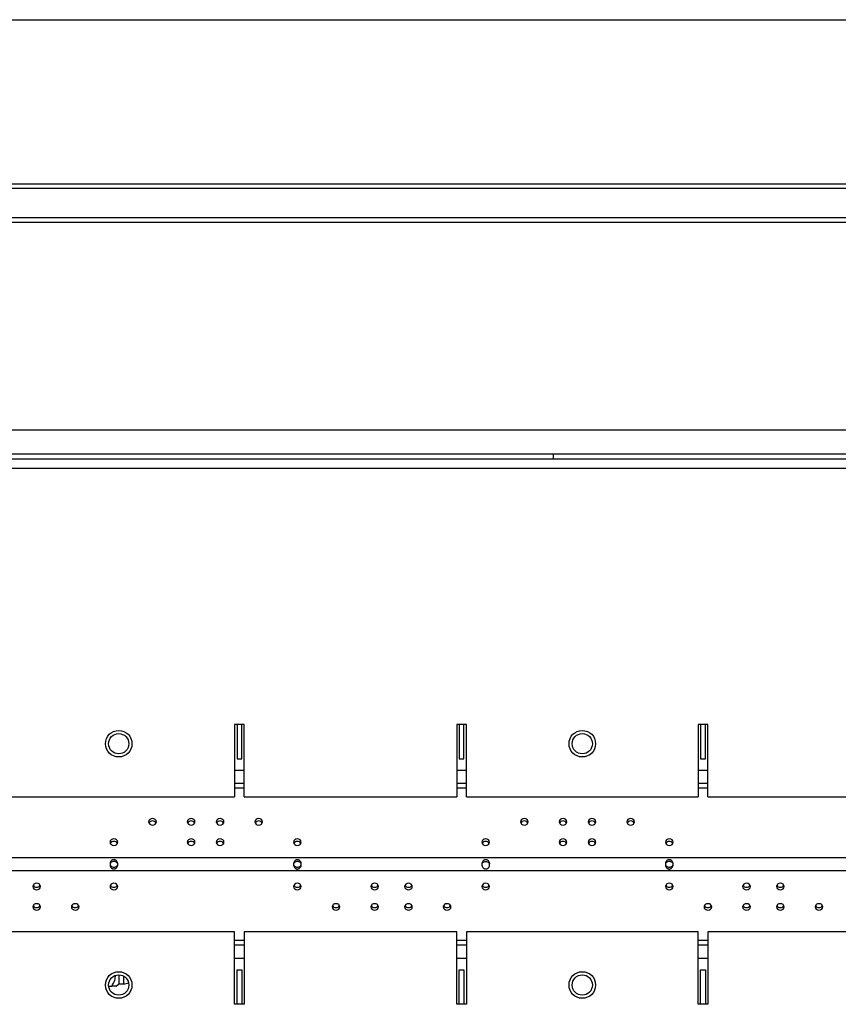
# Model space of a CAD drawing. Units: millimetres. Extents: x 193 to 4234, y 179 to 3095.
# Drawn here: x 1550 to 1720, y 1298 to 1502 of the extents above; entities that cross this region are included whole.
import ezdxf

# ---------------------------------------------------------------- set-up
doc = ezdxf.new("R2010")
doc.units = ezdxf.units.MM

msp = doc.modelspace()

# ---------------------------------------------------------------- linework, layer by layer
at = {"color": 7, "linetype": 'Continuous', "lineweight": 25}
for p, q in [((1053.92, 1501.97), (3047.92, 1501.97)), ((1147.42, 1467.97), (2954.42, 1467.97)), ((2954.42, 1466.97), (1147.42, 1466.97)), ((1147.42, 1460.97), (2954.42, 1460.97)), ((2954.42, 1459.97), (1147.42, 1459.97)), ((1148.92, 1416.97), (2952.92, 1416.97)), ((2952.92, 1411.97), (1148.92, 1411.97)), ((1660.92, 1410.97), (1660.92, 1411.97)), ((1145.92, 1410.97), (2955.92, 1410.97)), ((1596.92, 1355.97), (1594.92, 1355.97)), ((1594.92, 1355.97), (1594.92, 1340.97)), ((1595.42, 1355.97), (1595.42, 1348.8)), ((1596.42, 1348.8), (1596.42, 1355.97)), ((1596.92, 1340.97), (1596.92, 1355.97)), ((1642.92, 1355.97), (1640.92, 1355.97)), ((1640.92, 1355.97), (1640.92, 1340.97)), ((1641.42, 1355.97), (1641.42, 1348.8)), ((1642.42, 1348.8), (1642.42, 1355.97)), ((1642.92, 1340.97), (1642.92, 1355.97)), ((1692.92, 1355.97), (1690.92, 1355.97)), ((1690.92, 1355.97), (1690.92, 1340.97)), ((1691.42, 1355.97), (1691.42, 1348.8)), ((1692.42, 1348.8), (1692.42, 1355.97)), ((1692.92, 1340.97), (1692.92, 1355.97)), ((1595.42, 1348.8), (1596.42, 1348.8)), ((1641.42, 1348.8), (1642.42, 1348.8)), ((1691.42, 1348.8), (1692.42, 1348.8)), ((1596.92, 1342.72), (1594.92, 1342.72)), ((1642.92, 1342.72), (1640.92, 1342.72)), ((1692.92, 1342.72), (1690.92, 1342.72)), ((1546.92, 1340.97), (1594.92, 1340.97)), ((1596.92, 1340.97), (1640.92, 1340.97)), ((1642.92, 1340.97), (1690.92, 1340.97)), ((1692.92, 1340.97), (1736.92, 1340.97)), ((2935.92, 1328.31), (1165.92, 1328.31)), ((2935.92, 1325.63), (1165.92, 1325.63)), ((1594.92, 1312.97), (1546.92, 1312.97)), ((1594.92, 1297.97), (1594.92, 1312.97)), ((1596.92, 1312.97), (1596.92, 1297.97)), ((1640.92, 1312.97), (1596.92, 1312.97)), ((1640.92, 1297.97), (1640.92, 1312.97)), ((1642.92, 1312.97), (1642.92, 1297.97)), ((1690.92, 1312.97), (1642.92, 1312.97)), ((1690.92, 1297.97), (1690.92, 1312.97)), ((1692.92, 1312.97), (1692.92, 1297.97)), ((1736.92, 1312.97), (1692.92, 1312.97)), ((1596.92, 1311.22), (1594.92, 1311.22)), ((1642.92, 1311.22), (1640.92, 1311.22)), ((1692.92, 1311.22), (1690.92, 1311.22)), ((1570.92, 1304.07), (1570.92, 1302.22)), ((1595.42, 1305.14), (1596.42, 1305.14)), ((1595.42, 1297.97), (1595.42, 1305.14)), ((1596.42, 1305.14), (1596.42, 1297.97)), ((1641.42, 1305.14), (1642.42, 1305.14)), ((1641.42, 1297.97), (1641.42, 1305.14)), ((1642.42, 1305.14), (1642.42, 1297.97)), ((1691.42, 1305.14), (1692.42, 1305.14)), ((1691.42, 1297.97), (1691.42, 1305.14)), ((1692.42, 1305.14), (1692.42, 1297.97)), ((1568.84, 1301.72), (1569.49, 1301.72)), ((1570.42, 1301.72), (1570.92, 1302.22)), ((1570.92, 1302.22), (1571.92, 1302.22)), ((1596.92, 1297.97), (1594.92, 1297.97)), ((1642.92, 1297.97), (1640.92, 1297.97)), ((1692.92, 1297.97), (1690.92, 1297.97))]:
    msp.add_line(p, q, dxfattribs=at)
at = {"color": 8, "linetype": 'Continuous', "lineweight": 25}
for p, q in [((2955.92, 1408.97), (1145.92, 1408.97)), ((1596.92, 1346.43), (1594.92, 1346.43)), ((1642.92, 1346.43), (1640.92, 1346.43)), ((1692.92, 1346.43), (1690.92, 1346.43)), ((1596.92, 1343.75), (1594.92, 1343.75)), ((1642.92, 1343.75), (1640.92, 1343.75)), ((1692.92, 1343.75), (1690.92, 1343.75)), ((1596.92, 1310.19), (1594.92, 1310.19)), ((1642.92, 1310.19), (1640.92, 1310.19)), ((1692.92, 1310.19), (1690.92, 1310.19)), ((1594.92, 1307.51), (1596.92, 1307.51)), ((1640.92, 1307.51), (1642.92, 1307.51)), ((1690.92, 1307.51), (1692.92, 1307.51)), ((1571.92, 1303.82), (1571.92, 1302.22))]:
    msp.add_line(p, q, dxfattribs=at)
at = {"color": 7, "linetype": 'Continuous', "lineweight": 25, "flags": 128}
for points in [[(1577.92, 1336.47), (1577.62, 1336.42), (1577.36, 1336.27), (1577.18, 1336.06), (1577.12, 1335.8), (1577.18, 1335.54), (1577.36, 1335.32), (1577.62, 1335.17), (1577.92, 1335.12), (1578.23, 1335.17), (1578.49, 1335.32), (1578.66, 1335.54), (1578.72, 1335.8), (1578.66, 1336.06), (1578.49, 1336.27), (1578.23, 1336.42), (1577.92, 1336.47)], [(1585.92, 1336.47), (1585.62, 1336.42), (1585.36, 1336.27), (1585.18, 1336.06), (1585.12, 1335.8), (1585.18, 1335.54), (1585.36, 1335.32), (1585.62, 1335.17), (1585.92, 1335.12), (1586.23, 1335.17), (1586.49, 1335.32), (1586.66, 1335.54), (1586.72, 1335.8), (1586.66, 1336.06), (1586.49, 1336.27), (1586.23, 1336.42), (1585.92, 1336.47)], [(1591.92, 1335.12), (1592.23, 1335.17), (1592.49, 1335.32), (1592.66, 1335.54), (1592.72, 1335.8), (1592.66, 1336.06), (1592.49, 1336.27), (1592.23, 1336.42), (1591.92, 1336.47), (1591.62, 1336.42), (1591.36, 1336.27), (1591.18, 1336.06), (1591.12, 1335.8), (1591.18, 1335.54), (1591.36, 1335.32), (1591.62, 1335.17), (1591.92, 1335.12)], [(1599.92, 1335.12), (1600.23, 1335.17), (1600.49, 1335.32), (1600.66, 1335.54), (1600.72, 1335.8), (1600.66, 1336.06), (1600.49, 1336.27), (1600.23, 1336.42), (1599.92, 1336.47), (1599.62, 1336.42), (1599.36, 1336.27), (1599.18, 1336.06), (1599.12, 1335.8), (1599.18, 1335.54), (1599.36, 1335.32), (1599.62, 1335.17), (1599.92, 1335.12)], [(1654.92, 1336.47), (1654.62, 1336.42), (1654.36, 1336.27), (1654.18, 1336.06), (1654.12, 1335.8), (1654.18, 1335.54), (1654.36, 1335.32), (1654.62, 1335.17), (1654.92, 1335.12), (1655.23, 1335.17), (1655.49, 1335.32), (1655.66, 1335.54), (1655.72, 1335.8), (1655.66, 1336.06), (1655.49, 1336.27), (1655.23, 1336.42), (1654.92, 1336.47)], [(1662.92, 1336.47), (1662.62, 1336.42), (1662.36, 1336.27), (1662.18, 1336.06), (1662.12, 1335.8), (1662.18, 1335.54), (1662.36, 1335.32), (1662.62, 1335.17), (1662.92, 1335.12), (1663.23, 1335.17), (1663.49, 1335.32), (1663.66, 1335.54), (1663.72, 1335.8), (1663.66, 1336.06), (1663.49, 1336.27), (1663.23, 1336.42), (1662.92, 1336.47)], [(1668.92, 1335.12), (1669.23, 1335.17), (1669.49, 1335.32), (1669.66, 1335.54), (1669.72, 1335.8), (1669.66, 1336.06), (1669.49, 1336.27), (1669.23, 1336.42), (1668.92, 1336.47), (1668.62, 1336.42), (1668.36, 1336.27), (1668.18, 1336.06), (1668.12, 1335.8), (1668.18, 1335.54), (1668.36, 1335.32), (1668.62, 1335.17), (1668.92, 1335.12)], [(1676.92, 1335.12), (1677.23, 1335.17), (1677.49, 1335.32), (1677.66, 1335.54), (1677.72, 1335.8), (1677.66, 1336.06), (1677.49, 1336.27), (1677.23, 1336.42), (1676.92, 1336.47), (1676.62, 1336.42), (1676.36, 1336.27), (1676.18, 1336.06), (1676.12, 1335.8), (1676.18, 1335.54), (1676.36, 1335.32), (1676.62, 1335.17), (1676.92, 1335.12)], [(1569.92, 1332.25), (1569.62, 1332.2), (1569.36, 1332.05), (1569.18, 1331.83), (1569.12, 1331.58), (1569.18, 1331.32), (1569.36, 1331.1), (1569.62, 1330.95), (1569.92, 1330.9), (1570.23, 1330.95), (1570.49, 1331.1), (1570.66, 1331.32), (1570.72, 1331.58), (1570.66, 1331.83), (1570.49, 1332.05), (1570.23, 1332.2), (1569.92, 1332.25)], [(1585.92, 1332.25), (1585.62, 1332.2), (1585.36, 1332.05), (1585.18, 1331.83), (1585.12, 1331.58), (1585.18, 1331.32), (1585.36, 1331.1), (1585.62, 1330.95), (1585.92, 1330.9), (1586.23, 1330.95), (1586.49, 1331.1), (1586.66, 1331.32), (1586.72, 1331.58), (1586.66, 1331.83), (1586.49, 1332.05), (1586.23, 1332.2), (1585.92, 1332.25)], [(1591.92, 1330.9), (1592.23, 1330.95), (1592.49, 1331.1), (1592.66, 1331.32), (1592.72, 1331.58), (1592.66, 1331.83), (1592.49, 1332.05), (1592.23, 1332.2), (1591.92, 1332.25), (1591.62, 1332.2), (1591.36, 1332.05), (1591.18, 1331.83), (1591.12, 1331.58), (1591.18, 1331.32), (1591.36, 1331.1), (1591.62, 1330.95), (1591.92, 1330.9)], [(1607.92, 1330.9), (1608.23, 1330.95), (1608.49, 1331.1), (1608.66, 1331.32), (1608.72, 1331.58), (1608.66, 1331.83), (1608.49, 1332.05), (1608.23, 1332.2), (1607.92, 1332.25), (1607.62, 1332.2), (1607.36, 1332.05), (1607.18, 1331.83), (1607.12, 1331.58), (1607.18, 1331.32), (1607.36, 1331.1), (1607.62, 1330.95), (1607.92, 1330.9)], [(1646.92, 1332.25), (1646.62, 1332.2), (1646.36, 1332.05), (1646.18, 1331.83), (1646.12, 1331.58), (1646.18, 1331.32), (1646.36, 1331.1), (1646.62, 1330.95), (1646.92, 1330.9), (1647.23, 1330.95), (1647.49, 1331.1), (1647.66, 1331.32), (1647.72, 1331.58), (1647.66, 1331.83), (1647.49, 1332.05), (1647.23, 1332.2), (1646.92, 1332.25)], [(1662.92, 1332.25), (1662.62, 1332.2), (1662.36, 1332.05), (1662.18, 1331.83), (1662.12, 1331.58), (1662.18, 1331.32), (1662.36, 1331.1), (1662.62, 1330.95), (1662.92, 1330.9), (1663.23, 1330.95), (1663.49, 1331.1), (1663.66, 1331.32), (1663.72, 1331.58), (1663.66, 1331.83), (1663.49, 1332.05), (1663.23, 1332.2), (1662.92, 1332.25)], [(1668.92, 1330.9), (1669.23, 1330.95), (1669.49, 1331.1), (1669.66, 1331.32), (1669.72, 1331.58), (1669.66, 1331.83), (1669.49, 1332.05), (1669.23, 1332.2), (1668.92, 1332.25), (1668.62, 1332.2), (1668.36, 1332.05), (1668.18, 1331.83), (1668.12, 1331.58), (1668.18, 1331.32), (1668.36, 1331.1), (1668.62, 1330.95), (1668.92, 1330.9)], [(1684.92, 1330.9), (1685.23, 1330.95), (1685.49, 1331.1), (1685.66, 1331.32), (1685.72, 1331.58), (1685.66, 1331.83), (1685.49, 1332.05), (1685.23, 1332.2), (1684.92, 1332.25), (1684.62, 1332.2), (1684.36, 1332.05), (1684.18, 1331.83), (1684.12, 1331.58), (1684.18, 1331.32), (1684.36, 1331.1), (1684.62, 1330.95), (1684.92, 1330.9)], [(1553.92, 1323.04), (1553.62, 1322.99), (1553.36, 1322.84), (1553.18, 1322.62), (1553.12, 1322.36), (1553.18, 1322.11), (1553.36, 1321.89), (1553.62, 1321.74), (1553.92, 1321.69), (1554.23, 1321.74), (1554.49, 1321.89), (1554.66, 1322.11), (1554.72, 1322.36), (1554.66, 1322.62), (1554.49, 1322.84), (1554.23, 1322.99), (1553.92, 1323.04)], [(1569.92, 1323.04), (1569.62, 1322.99), (1569.36, 1322.84), (1569.18, 1322.62), (1569.12, 1322.36), (1569.18, 1322.11), (1569.36, 1321.89), (1569.62, 1321.74), (1569.92, 1321.69), (1570.23, 1321.74), (1570.49, 1321.89), (1570.66, 1322.11), (1570.72, 1322.36), (1570.66, 1322.62), (1570.49, 1322.84), (1570.23, 1322.99), (1569.92, 1323.04)], [(1607.92, 1321.69), (1608.23, 1321.74), (1608.49, 1321.89), (1608.66, 1322.11), (1608.72, 1322.36), (1608.66, 1322.62), (1608.49, 1322.84), (1608.23, 1322.99), (1607.92, 1323.04), (1607.62, 1322.99), (1607.36, 1322.84), (1607.18, 1322.62), (1607.12, 1322.36), (1607.18, 1322.11), (1607.36, 1321.89), (1607.62, 1321.74), (1607.92, 1321.69)], [(1623.92, 1321.69), (1624.23, 1321.74), (1624.49, 1321.89), (1624.66, 1322.11), (1624.72, 1322.36), (1624.66, 1322.62), (1624.49, 1322.84), (1624.23, 1322.99), (1623.92, 1323.04), (1623.62, 1322.99), (1623.36, 1322.84), (1623.18, 1322.62), (1623.12, 1322.36), (1623.18, 1322.11), (1623.36, 1321.89), (1623.62, 1321.74), (1623.92, 1321.69)], [(1630.92, 1323.04), (1630.62, 1322.99), (1630.36, 1322.84), (1630.18, 1322.62), (1630.12, 1322.36), (1630.18, 1322.11), (1630.36, 1321.89), (1630.62, 1321.74), (1630.92, 1321.69), (1631.23, 1321.74), (1631.49, 1321.89), (1631.66, 1322.11), (1631.72, 1322.36), (1631.66, 1322.62), (1631.49, 1322.84), (1631.23, 1322.99), (1630.92, 1323.04)], [(1646.92, 1323.04), (1646.62, 1322.99), (1646.36, 1322.84), (1646.18, 1322.62), (1646.12, 1322.36), (1646.18, 1322.11), (1646.36, 1321.89), (1646.62, 1321.74), (1646.92, 1321.69), (1647.23, 1321.74), (1647.49, 1321.89), (1647.66, 1322.11), (1647.72, 1322.36), (1647.66, 1322.62), (1647.49, 1322.84), (1647.23, 1322.99), (1646.92, 1323.04)], [(1684.92, 1321.69), (1685.23, 1321.74), (1685.49, 1321.89), (1685.66, 1322.11), (1685.72, 1322.36), (1685.66, 1322.62), (1685.49, 1322.84), (1685.23, 1322.99), (1684.92, 1323.04), (1684.62, 1322.99), (1684.36, 1322.84), (1684.18, 1322.62), (1684.12, 1322.36), (1684.18, 1322.11), (1684.36, 1321.89), (1684.62, 1321.74), (1684.92, 1321.69)], [(1700.92, 1321.69), (1701.23, 1321.74), (1701.49, 1321.89), (1701.66, 1322.11), (1701.72, 1322.36), (1701.66, 1322.62), (1701.49, 1322.84), (1701.23, 1322.99), (1700.92, 1323.04), (1700.62, 1322.99), (1700.36, 1322.84), (1700.18, 1322.62), (1700.12, 1322.36), (1700.18, 1322.11), (1700.36, 1321.89), (1700.62, 1321.74), (1700.92, 1321.69)], [(1707.92, 1323.04), (1707.62, 1322.99), (1707.36, 1322.84), (1707.18, 1322.62), (1707.12, 1322.36), (1707.18, 1322.11), (1707.36, 1321.89), (1707.62, 1321.74), (1707.92, 1321.69), (1708.23, 1321.74), (1708.49, 1321.89), (1708.66, 1322.11), (1708.72, 1322.36), (1708.66, 1322.62), (1708.49, 1322.84), (1708.23, 1322.99), (1707.92, 1323.04)], [(1553.92, 1318.82), (1553.62, 1318.77), (1553.36, 1318.62), (1553.18, 1318.4), (1553.12, 1318.14), (1553.18, 1317.88), (1553.36, 1317.67), (1553.62, 1317.52), (1553.92, 1317.47), (1554.23, 1317.52), (1554.49, 1317.67), (1554.66, 1317.88), (1554.72, 1318.14), (1554.66, 1318.4), (1554.49, 1318.62), (1554.23, 1318.77), (1553.92, 1318.82)], [(1561.92, 1318.82), (1561.62, 1318.77), (1561.36, 1318.62), (1561.18, 1318.4), (1561.12, 1318.14), (1561.18, 1317.88), (1561.36, 1317.67), (1561.62, 1317.52), (1561.92, 1317.47), (1562.23, 1317.52), (1562.49, 1317.67), (1562.66, 1317.88), (1562.72, 1318.14), (1562.66, 1318.4), (1562.49, 1318.62), (1562.23, 1318.77), (1561.92, 1318.82)], [(1615.92, 1317.47), (1616.23, 1317.52), (1616.49, 1317.67), (1616.66, 1317.88), (1616.72, 1318.14), (1616.66, 1318.4), (1616.49, 1318.62), (1616.23, 1318.77), (1615.92, 1318.82), (1615.62, 1318.77), (1615.36, 1318.62), (1615.18, 1318.4), (1615.12, 1318.14), (1615.18, 1317.88), (1615.36, 1317.67), (1615.62, 1317.52), (1615.92, 1317.47)], [(1623.92, 1317.47), (1624.23, 1317.52), (1624.49, 1317.67), (1624.66, 1317.88), (1624.72, 1318.14), (1624.66, 1318.4), (1624.49, 1318.62), (1624.23, 1318.77), (1623.92, 1318.82), (1623.62, 1318.77), (1623.36, 1318.62), (1623.18, 1318.4), (1623.12, 1318.14), (1623.18, 1317.88), (1623.36, 1317.67), (1623.62, 1317.52), (1623.92, 1317.47)], [(1630.92, 1318.82), (1630.62, 1318.77), (1630.36, 1318.62), (1630.18, 1318.4), (1630.12, 1318.14), (1630.18, 1317.88), (1630.36, 1317.67), (1630.62, 1317.52), (1630.92, 1317.47), (1631.23, 1317.52), (1631.49, 1317.67), (1631.66, 1317.88), (1631.72, 1318.14), (1631.66, 1318.4), (1631.49, 1318.62), (1631.23, 1318.77), (1630.92, 1318.82)], [(1638.92, 1318.82), (1638.62, 1318.77), (1638.36, 1318.62), (1638.18, 1318.4), (1638.12, 1318.14), (1638.18, 1317.88), (1638.36, 1317.67), (1638.62, 1317.52), (1638.92, 1317.47), (1639.23, 1317.52), (1639.49, 1317.67), (1639.66, 1317.88), (1639.72, 1318.14), (1639.66, 1318.4), (1639.49, 1318.62), (1639.23, 1318.77), (1638.92, 1318.82)], [(1692.92, 1317.47), (1693.23, 1317.52), (1693.49, 1317.67), (1693.66, 1317.88), (1693.72, 1318.14), (1693.66, 1318.4), (1693.49, 1318.62), (1693.23, 1318.77), (1692.92, 1318.82), (1692.62, 1318.77), (1692.36, 1318.62), (1692.18, 1318.4), (1692.12, 1318.14), (1692.18, 1317.88), (1692.36, 1317.67), (1692.62, 1317.52), (1692.92, 1317.47)], [(1700.92, 1317.47), (1701.23, 1317.52), (1701.49, 1317.67), (1701.66, 1317.88), (1701.72, 1318.14), (1701.66, 1318.4), (1701.49, 1318.62), (1701.23, 1318.77), (1700.92, 1318.82), (1700.62, 1318.77), (1700.36, 1318.62), (1700.18, 1318.4), (1700.12, 1318.14), (1700.18, 1317.88), (1700.36, 1317.67), (1700.62, 1317.52), (1700.92, 1317.47)], [(1707.92, 1318.82), (1707.62, 1318.77), (1707.36, 1318.62), (1707.18, 1318.4), (1707.12, 1318.14), (1707.18, 1317.88), (1707.36, 1317.67), (1707.62, 1317.52), (1707.92, 1317.47), (1708.23, 1317.52), (1708.49, 1317.67), (1708.66, 1317.88), (1708.72, 1318.14), (1708.66, 1318.4), (1708.49, 1318.62), (1708.23, 1318.77), (1707.92, 1318.82)], [(1715.92, 1318.82), (1715.62, 1318.77), (1715.36, 1318.62), (1715.18, 1318.4), (1715.12, 1318.14), (1715.18, 1317.88), (1715.36, 1317.67), (1715.62, 1317.52), (1715.92, 1317.47), (1716.23, 1317.52), (1716.49, 1317.67), (1716.66, 1317.88), (1716.72, 1318.14), (1716.66, 1318.4), (1716.49, 1318.62), (1716.23, 1318.77), (1715.92, 1318.82)]]:
    msp.add_lwpolyline(points, dxfattribs=at)
at = {"color": 7, "linetype": 'Continuous', "lineweight": 25}
for centre, radius in [((1570.92, 1351.97), 2.75), ((1666.92, 1351.97), 2.75), ((1570.92, 1351.97), 2.1), ((1666.92, 1351.97), 2.1), ((1570.92, 1301.97), 2.75), ((1570.92, 1301.97), 2.1), ((1666.92, 1301.97), 2.75), ((1666.92, 1301.97), 2.1)]:
    msp.add_circle(centre, radius, dxfattribs=at)
for centre, radius, start, end in [((1577.92, 1335.1), 0.852, 30.4436, 149.5564), ((1585.92, 1335.1), 0.852, 30.4436, 149.5564), ((1591.92, 1335.1), 0.852, 30.4436, 149.5564), ((1599.92, 1335.1), 0.852, 30.4436, 149.5564), ((1654.92, 1335.1), 0.852, 30.4436, 149.5564), ((1662.92, 1335.1), 0.852, 30.4436, 149.5564), ((1668.92, 1335.1), 0.852, 30.4436, 149.5564), ((1676.92, 1335.1), 0.852, 30.4436, 149.5564), ((1569.92, 1330.88), 0.852, 30.8572, 149.4642), ((1585.92, 1330.88), 0.852, 30.4436, 149.5564), ((1591.92, 1330.88), 0.852, 30.4436, 149.5564), ((1607.92, 1330.88), 0.852, 30.4436, 149.5564), ((1646.92, 1330.88), 0.852, 30.4436, 149.5564), ((1662.92, 1330.88), 0.852, 30.4436, 149.5564), ((1668.92, 1330.88), 0.852, 30.4436, 149.5564), ((1684.92, 1330.88), 0.852, 30.4519, 149.5481), ((1553.89, 1323.04), 0.814, 209.9472, 272.0136), ((1553.95, 1323.04), 0.814, 267.9864, 330.0528), ((1569.89, 1323.04), 0.814, 209.9472, 272.0136), ((1569.95, 1323.04), 0.814, 267.9864, 330.0528), ((1607.89, 1323.04), 0.814, 209.9472, 272.0136), ((1607.95, 1323.04), 0.814, 267.9864, 330.0528), ((1623.89, 1323.04), 0.814, 209.9472, 272.0136), ((1623.95, 1323.04), 0.814, 267.9864, 330.0528), ((1630.89, 1323.04), 0.814, 209.9392, 272.014), ((1630.95, 1323.04), 0.814, 267.986, 330.0608), ((1646.89, 1323.04), 0.814, 209.9472, 272.0136), ((1646.95, 1323.04), 0.814, 267.9864, 330.0528), ((1684.89, 1323.04), 0.814, 209.9472, 272.0136), ((1684.95, 1323.04), 0.814, 267.9864, 330.0528), ((1700.89, 1323.04), 0.814, 209.9385, 272.014), ((1700.95, 1323.04), 0.814, 267.986, 330.0615), ((1707.89, 1323.04), 0.815, 210.1785, 272.0027), ((1707.95, 1323.04), 0.815, 267.9988, 329.7899), ((1553.89, 1318.82), 0.814, 209.9543, 272.0133), ((1553.95, 1318.82), 0.814, 267.9867, 330.0457), ((1561.89, 1318.82), 0.814, 209.9472, 272.0136), ((1561.95, 1318.82), 0.814, 267.9864, 330.0528), ((1615.89, 1318.82), 0.814, 209.9472, 272.0136), ((1615.95, 1318.82), 0.814, 267.9864, 330.0528), ((1623.89, 1318.82), 0.814, 209.955, 272.0133), ((1623.95, 1318.82), 0.814, 267.9868, 330.045), ((1630.89, 1318.82), 0.814, 209.9472, 272.0136), ((1630.95, 1318.82), 0.814, 267.9864, 330.0528), ((1638.89, 1318.82), 0.814, 209.9472, 272.0136), ((1638.95, 1318.82), 0.814, 267.9864, 330.0528), ((1692.89, 1318.82), 0.814, 209.9472, 272.0136), ((1692.95, 1318.82), 0.814, 267.9864, 330.0528), ((1700.89, 1318.82), 0.814, 209.9558, 272.0132), ((1700.95, 1318.82), 0.814, 267.9868, 330.0441), ((1707.89, 1318.82), 0.814, 209.9472, 272.0136), ((1707.95, 1318.82), 0.814, 267.9864, 330.0528), ((1715.89, 1318.82), 0.814, 209.9472, 272.0136), ((1715.95, 1318.82), 0.814, 267.9864, 330.0528), ((1571.92, 1304.72), 2.5, 270, 294.7008)]:
    msp.add_arc(centre, radius, start, end, dxfattribs=at)
for points, knots in [([(1569.92, 1327.94), (1569.98, 1327.94), (1570.09, 1327.93), (1570.26, 1327.87), (1570.4, 1327.77), (1570.56, 1327.6), (1570.69, 1327.33), (1570.74, 1326.97), (1570.69, 1326.62), (1570.56, 1326.35), (1570.41, 1326.17), (1570.26, 1326.07), (1570.1, 1326.01), (1569.93, 1326), (1569.75, 1326.01), (1569.59, 1326.07), (1569.44, 1326.17), (1569.29, 1326.35), (1569.15, 1326.61), (1569.11, 1326.97), (1569.15, 1327.33), (1569.29, 1327.6), (1569.44, 1327.77), (1569.59, 1327.87), (1569.75, 1327.93), (1569.87, 1327.94), (1569.92, 1327.94)], [0, 0, 0, 0, 0.030436, 0.060126, 0.091125, 0.125247, 0.186148, 0.249792, 0.31345, 0.374674, 0.407997, 0.438738, 0.468735, 0.499956, 0.530663, 0.560403, 0.59122, 0.624963, 0.686365, 0.749621, 0.814329, 0.874043, 0.908294, 0.939515, 0.969434, 1, 1, 1, 1]), ([(1569.92, 1327.55), (1570.03, 1327.55), (1570.25, 1327.53), (1570.48, 1327.41), (1570.61, 1327.29), (1570.68, 1327.19), (1570.72, 1327.08), (1570.73, 1326.97), (1570.72, 1326.86), (1570.68, 1326.76), (1570.61, 1326.66), (1570.48, 1326.53), (1570.25, 1326.41), (1569.93, 1326.38), (1569.6, 1326.41), (1569.37, 1326.53), (1569.24, 1326.66), (1569.17, 1326.75), (1569.13, 1326.86), (1569.12, 1326.97), (1569.13, 1327.08), (1569.17, 1327.19), (1569.23, 1327.29), (1569.37, 1327.41), (1569.6, 1327.53), (1569.81, 1327.55), (1569.92, 1327.55)], [0, 0, 0, 0, 0.07506, 0.144689, 0.173282, 0.199478, 0.224504, 0.249755, 0.274966, 0.299986, 0.326222, 0.354902, 0.423413, 0.49985, 0.575382, 0.64448, 0.673406, 0.699721, 0.724664, 0.749675, 0.775547, 0.800719, 0.826582, 0.85442, 0.924582, 1, 1, 1, 1]), ([(1607.92, 1326), (1607.87, 1326), (1607.75, 1326.01), (1607.59, 1326.07), (1607.44, 1326.17), (1607.29, 1326.34), (1607.15, 1326.61), (1607.11, 1326.97), (1607.15, 1327.32), (1607.29, 1327.59), (1607.44, 1327.77), (1607.58, 1327.87), (1607.75, 1327.93), (1607.92, 1327.94), (1608.09, 1327.93), (1608.26, 1327.87), (1608.4, 1327.77), (1608.56, 1327.6), (1608.69, 1327.33), (1608.74, 1326.97), (1608.69, 1326.61), (1608.56, 1326.34), (1608.4, 1326.17), (1608.26, 1326.07), (1608.1, 1326.01), (1607.98, 1326), (1607.92, 1326)], [0, 0, 0, 0, 0.030436, 0.060126, 0.091125, 0.125247, 0.186148, 0.249792, 0.31345, 0.374674, 0.407997, 0.438738, 0.468735, 0.499956, 0.530663, 0.560403, 0.59122, 0.624963, 0.686365, 0.749621, 0.814329, 0.874043, 0.908294, 0.939515, 0.969434, 1, 1, 1, 1]), ([(1607.92, 1326.39), (1607.81, 1326.39), (1607.6, 1326.41), (1607.37, 1326.53), (1607.24, 1326.65), (1607.17, 1326.75), (1607.13, 1326.86), (1607.12, 1326.97), (1607.13, 1327.08), (1607.17, 1327.19), (1607.24, 1327.28), (1607.36, 1327.41), (1607.59, 1327.53), (1607.92, 1327.56), (1608.25, 1327.53), (1608.48, 1327.41), (1608.61, 1327.28), (1608.68, 1327.19), (1608.72, 1327.08), (1608.73, 1326.97), (1608.71, 1326.86), (1608.68, 1326.75), (1608.61, 1326.65), (1608.48, 1326.53), (1608.25, 1326.41), (1608.03, 1326.39), (1607.92, 1326.39)], [0, 0, 0, 0, 0.07506, 0.144689, 0.173282, 0.199478, 0.224504, 0.249755, 0.274966, 0.299986, 0.326222, 0.354902, 0.423413, 0.49985, 0.575382, 0.64448, 0.673406, 0.699721, 0.724664, 0.749675, 0.775547, 0.800719, 0.826582, 0.85442, 0.924582, 1, 1, 1, 1]), ([(1646.92, 1327.94), (1646.98, 1327.94), (1647.09, 1327.93), (1647.26, 1327.87), (1647.4, 1327.77), (1647.56, 1327.6), (1647.69, 1327.33), (1647.74, 1326.97), (1647.69, 1326.62), (1647.56, 1326.35), (1647.41, 1326.17), (1647.26, 1326.07), (1647.1, 1326.01), (1646.93, 1326), (1646.75, 1326.01), (1646.59, 1326.07), (1646.44, 1326.17), (1646.29, 1326.35), (1646.15, 1326.61), (1646.11, 1326.97), (1646.15, 1327.33), (1646.29, 1327.6), (1646.44, 1327.77), (1646.59, 1327.87), (1646.75, 1327.93), (1646.87, 1327.94), (1646.92, 1327.94)], [0, 0, 0, 0, 0.030436, 0.060126, 0.091125, 0.125247, 0.186148, 0.249792, 0.31345, 0.374674, 0.407997, 0.438738, 0.468735, 0.499956, 0.530663, 0.560403, 0.59122, 0.624963, 0.686365, 0.749621, 0.814329, 0.874043, 0.908294, 0.939515, 0.969434, 1, 1, 1, 1]), ([(1646.14, 1327.1), (1646.15, 1327.13), (1646.17, 1327.19), (1646.24, 1327.29), (1646.37, 1327.41), (1646.6, 1327.53), (1646.81, 1327.55), (1646.92, 1327.55)], [0, 0, 0, 0, 0.099567, 0.216424, 0.342208, 0.659231, 1, 1, 1, 1]), ([(1646.92, 1327.55), (1647.03, 1327.55), (1647.25, 1327.53), (1647.48, 1327.41), (1647.61, 1327.29), (1647.67, 1327.19), (1647.7, 1327.13), (1647.71, 1327.09)], [0, 0, 0, 0, 0.338627, 0.652753, 0.781746, 0.899929, 1, 1, 1, 1]), ([(1684.92, 1326), (1684.87, 1326), (1684.75, 1326.01), (1684.59, 1326.07), (1684.44, 1326.17), (1684.29, 1326.34), (1684.15, 1326.61), (1684.11, 1326.97), (1684.15, 1327.32), (1684.29, 1327.59), (1684.44, 1327.77), (1684.58, 1327.87), (1684.75, 1327.93), (1684.92, 1327.94), (1685.09, 1327.93), (1685.26, 1327.87), (1685.4, 1327.77), (1685.56, 1327.6), (1685.69, 1327.33), (1685.74, 1326.97), (1685.69, 1326.61), (1685.56, 1326.34), (1685.4, 1326.17), (1685.26, 1326.07), (1685.1, 1326.01), (1684.98, 1326), (1684.92, 1326)], [0, 0, 0, 0, 0.030436, 0.060126, 0.091125, 0.125247, 0.186148, 0.249792, 0.31345, 0.374674, 0.407997, 0.438738, 0.468735, 0.499956, 0.530663, 0.560403, 0.59122, 0.624963, 0.686365, 0.749621, 0.814329, 0.874043, 0.908294, 0.939515, 0.969434, 1, 1, 1, 1]), ([(1684.92, 1326.39), (1684.81, 1326.39), (1684.6, 1326.41), (1684.37, 1326.53), (1684.24, 1326.65), (1684.17, 1326.75), (1684.13, 1326.86), (1684.12, 1326.97), (1684.13, 1327.08), (1684.17, 1327.19), (1684.24, 1327.28), (1684.36, 1327.41), (1684.59, 1327.53), (1684.92, 1327.56), (1685.25, 1327.53), (1685.48, 1327.41), (1685.61, 1327.28), (1685.68, 1327.19), (1685.72, 1327.08), (1685.73, 1326.97), (1685.71, 1326.86), (1685.68, 1326.75), (1685.61, 1326.65), (1685.48, 1326.53), (1685.25, 1326.41), (1685.03, 1326.39), (1684.92, 1326.39)], [0, 0, 0, 0, 0.07506, 0.1446893, 0.1732819, 0.1994782, 0.2245037, 0.2497548, 0.2749661, 0.2999864, 0.3262223, 0.3549022, 0.4234133, 0.4998505, 0.5753816, 0.64448, 0.6734056, 0.6997214, 0.7246641, 0.7496753, 0.7755468, 0.8007194, 0.8265819, 0.8544199, 0.9245823, 1, 1, 1, 1]), ([(1569.49, 1301.72), (1569.72, 1302.13), (1570.12, 1302.85), (1570.26, 1303.64), (1570.32, 1303.98)], [0, 0, 0, 0, 0.569282, 1, 1, 1, 1]), ([(1570.39, 1301.72), (1570.4, 1301.72), (1570.57, 1301.72), (1570.09, 1301.72), (1569.61, 1301.72), (1569.49, 1301.72)], [0, 0, 0, 0, 0.0502616, 0.7618474, 1, 1, 1, 1])]:
    msp.add_open_spline(points, degree=3, knots=knots, dxfattribs=at)

doc.saveas('drawing.dxf')
